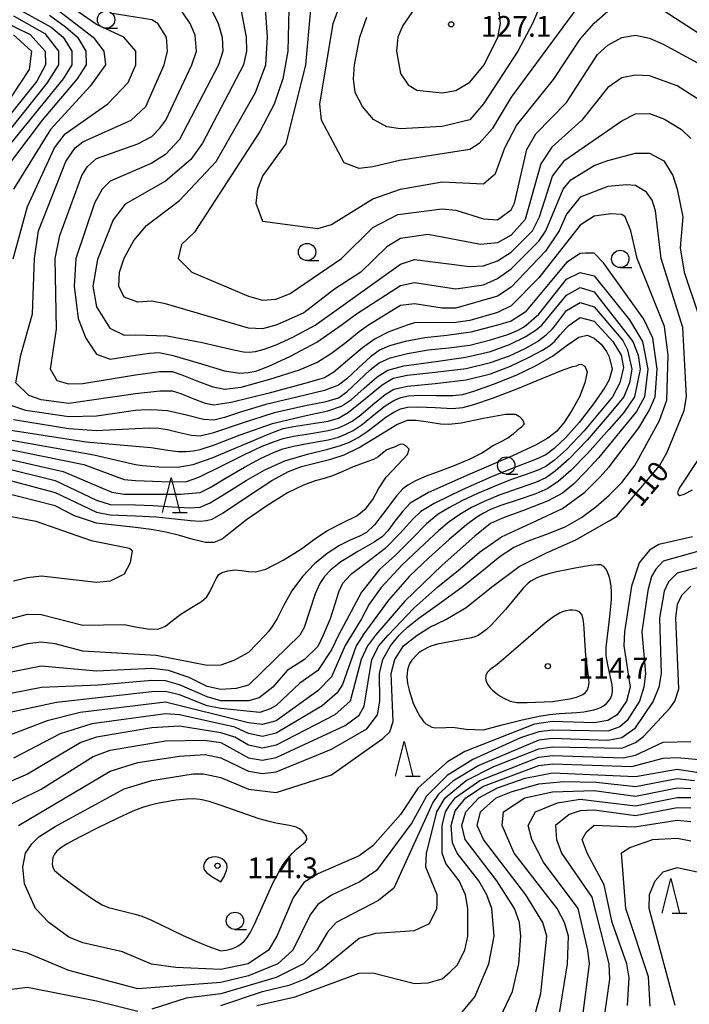
# Model space of a CAD drawing. Units: metres. Extents: x -44055 to -41747, y -141091 to -139373.
# Drawn here: x -43625 to -43528, y -140832 to -140689 of the extents above; entities that cross this region are included whole.
import ezdxf

# ---------------------------------------------------------------- set-up
doc = ezdxf.new("R2010")
doc.units = ezdxf.units.M
doc.header["$LTSCALE"] = 2.5
doc.layers.get('0').update_dxf_attribs({"linetype": 'CONTINUOUS'})
for name, color, linetype in [('6331000', 7, 'CONTINUOUS'), ('6332000', 7, 'CONTINUOUS'), ('7101000', 7, 'CONTINUOUS'), ('7102000', 7, 'CONTINUOUS'), ('7312000', 7, 'CONTINUOUS')]:
    doc.layers.add(name, color=color, linetype=linetype)
doc.styles.add('Dm_Anotation', font='txt')

# ---------------------------------------------------------------- blocks, each defined once
blk = doc.blocks.new('633200')
at = {"color": 0, "linetype": 'ByBlock', "lineweight": -2}
for points in [[(-0.5, -1), (0, 1), (0.5, -1)], [(0.08, -1), (0.92, -1)]]:
    blk.add_lwpolyline(points, dxfattribs=at)
blk = doc.blocks.new('633100')
at = {"color": 0, "linetype": 'ByBlock', "lineweight": -2}
blk.add_lwpolyline([(0, -0.5), (0.67, -0.5)], dxfattribs=at)
blk.add_circle((0, 0), 0.5, dxfattribs=at)
blk = doc.blocks.new('731200')
at = {"color": 0, "linetype": 'ByBlock', "lineweight": -2}
blk.add_circle((0, 0), 0.15, dxfattribs=at)

msp = doc.modelspace()

# ---------------------------------------------------------------- linework, layer by layer
at = {"layer": '7101000', "flags": 128}
for points, elevation in [([(-43625.7, -140687.7), (-43620.56, -140690.56), (-43618.8, -140692), (-43617.55, -140694), (-43617.58, -140696), (-43618.82, -140698), (-43627, -140708.08)], 100), ([(-43527.77, -140764.23), (-43532.64, -140765.36), (-43534, -140766.17), (-43535.49, -140768), (-43536.6, -140771.4), (-43537.59, -140778), (-43537.68, -140780), (-43536.79, -140786), (-43537.3, -140788), (-43538.67, -140790), (-43540, -140790.79), (-43542, -140791.16), (-43548, -140790.97), (-43550.65, -140791.35), (-43560.7, -140795.3), (-43563.22, -140796.78), (-43567.46, -140800.55), (-43570, -140804.4), (-43574, -140808.93), (-43576, -140810.39), (-43582, -140812.96), (-43584, -140814.22), (-43585.55, -140816.45), (-43587.93, -140822), (-43589.09, -140824), (-43592.07, -140826), (-43596, -140826.82), (-43602.53, -140826.53), (-43606.03, -140826.03), (-43610.25, -140824.25), (-43616, -140822.96), (-43618, -140822.12), (-43620.89, -140820), (-43622.84, -140818), (-43624.4, -140814.4), (-43624.67, -140812), (-43624.29, -140810), (-43623.35, -140808.65), (-43622.36, -140807.64), (-43620, -140806.12), (-43610, -140800.71), (-43606, -140799.5), (-43600, -140798.52), (-43598.53, -140798.53), (-43596, -140799.04), (-43592, -140800.72), (-43588, -140801.2), (-43580, -140798.64), (-43572.57, -140793.43), (-43571.57, -140792.43), (-43571.06, -140790.94), (-43571.38, -140784), (-43570.85, -140782), (-43569.59, -140780), (-43567.59, -140778.49), (-43565.76, -140777.31), (-43563.45, -140776.19), (-43560.53, -140774.49), (-43556.86, -140771.55), (-43552.84, -140768.52), (-43548.87, -140766.54), (-43544.64, -140764.66), (-43539.83, -140761.94), (-43538.73, -140761.27), (-43532.55, -140754), (-43531.41, -140752), (-43528.98, -140746), (-43528.62, -140744), (-43529.18, -140734), (-43532.28, -140724), (-43533.13, -140717.13), (-43533.59, -140715.59), (-43534.41, -140714.41), (-43536, -140713.44), (-43537.33, -140713.33), (-43540, -140713.6), (-43544, -140715.11), (-43546, -140717.57), (-43547.08, -140720), (-43549.05, -140722.95), (-43554, -140728.17), (-43556, -140729.46), (-43562, -140731.16), (-43564, -140731.16), (-43568, -140730.54), (-43570, -140730.82), (-43574.65, -140733.66), (-43575.98, -140734.6), (-43577.86, -140736.14), (-43579.98, -140737.76), (-43581.98, -140738.98), (-43584.7, -140740.13), (-43588.96, -140741.52), (-43593.1, -140742.64), (-43595.43, -140742.95), (-43597.14, -140742.61), (-43599.43, -140741.76), (-43601.61, -140740.87), (-43603, -140740.39), (-43604.84, -140740.37), (-43608.35, -140740.85), (-43616, -140742.11), (-43618, -140742.16), (-43619.68, -140741.68), (-43620.66, -140740), (-43619.79, -140734.21), (-43619.96, -140724), (-43619.3, -140720.7), (-43616.11, -140712), (-43615.3, -140710.7), (-43614, -140709.52), (-43608, -140707.41), (-43606, -140706.35), (-43604.83, -140705.17), (-43603.95, -140704), (-43600.2, -140696), (-43599.55, -140694), (-43599.73, -140691.73), (-43600.45, -140690), (-43601.88, -140687.88)], 110), ([(-43583.05, -140688), (-43583.75, -140696), (-43586.6, -140707.4), (-43589.94, -140712), (-43590.69, -140714), (-43590.93, -140716), (-43590, -140718.59), (-43582, -140719.68), (-43580, -140719.11), (-43574, -140715.39), (-43570, -140713.97), (-43564, -140712.93), (-43558, -140713.2), (-43556.27, -140711.73), (-43554.92, -140708), (-43553.24, -140704.76), (-43547.88, -140698.12), (-43544, -140692.29), (-43542, -140689.95), (-43540, -140688.24)], 120), ([(-43532, -140688.1), (-43526, -140692.01), (-43522.68, -140694.68), (-43517.7, -140698), (-43515.55, -140700), (-43512.25, -140704.25), (-43510, -140705.82), (-43508, -140706.61), (-43506, -140706.83), (-43498, -140703.92), (-43496, -140701.89), (-43493.22, -140694), (-43491.01, -140688.99)], 120), ([(-43627.97, -140749.97), (-43614.37, -140752.37), (-43608.35, -140753.8), (-43607.34, -140753.92), (-43605, -140754.13), (-43602.25, -140754.17), (-43600, -140753.8), (-43597.25, -140752.82), (-43593, -140751.04), (-43589, -140749.34), (-43587, -140748.59), (-43585.5, -140748.28), (-43583, -140747.9), (-43580.5, -140747.5), (-43579, -140747.11), (-43577.53, -140746.2), (-43575.1, -140744.26), (-43572.66, -140742.29), (-43571.1, -140741.33), (-43569.03, -140740.88), (-43565, -140740.45), (-43560.5, -140739.89), (-43557, -140739.06), (-43554.24, -140738.07), (-43551.98, -140737.04), (-43550.2, -140736.02), (-43548.93, -140735.04), (-43548.09, -140734.22), (-43547.6, -140733.66), (-43546, -140731.54), (-43544, -140730.35), (-43542, -140730.98), (-43537.86, -140735.86), (-43537.19, -140737.19), (-43536.53, -140740), (-43536.88, -140742), (-43537.69, -140744), (-43539.83, -140746.58), (-43543, -140750.25), (-43545.63, -140752.96), (-43547.66, -140754.77), (-43549, -140755.73), (-43550.5, -140756.38), (-43553, -140757.26), (-43555.73, -140758.21), (-43557.92, -140759.12), (-43559.76, -140760.03), (-43561.41, -140761), (-43562.96, -140762.08), (-43564.49, -140763.32), (-43566.56, -140765.24), (-43569.76, -140768.32), (-43572.83, -140771.58), (-43574.53, -140774), (-43575.68, -140776.12), (-43577.11, -140778.49), (-43578.03, -140779.97), (-43580, -140784.48), (-43582, -140786.51), (-43588, -140790.84), (-43590, -140791.4), (-43592, -140791.13), (-43604, -140788.17), (-43616.35, -140789.65), (-43621.14, -140790.85), (-43630, -140794.24)], 100), ([(-43628, -140776.48), (-43624, -140775.42), (-43622, -140775.48), (-43616, -140777), (-43610, -140776.91), (-43608.35, -140777.26), (-43606.34, -140777.59), (-43605, -140777.56), (-43604, -140777.15), (-43603, -140776.37), (-43601.81, -140775.41), (-43600.24, -140774.46), (-43598.82, -140773.61), (-43598.06, -140772.94), (-43597.61, -140772.22), (-43597.11, -140771.18), (-43596.65, -140770.22), (-43596.3, -140769.71), (-43595.82, -140769.42), (-43595, -140769.15), (-43594, -140769.02), (-43593, -140769.12), (-43592, -140769.28), (-43591, -140769.33), (-43589.5, -140768.9), (-43587, -140767.61), (-43584.35, -140765.98), (-43582.39, -140764.56), (-43580.58, -140763.31), (-43578.39, -140762.22), (-43576.35, -140761.19), (-43575, -140760.11), (-43574.04, -140758.86), (-43573.18, -140757.32), (-43572.07, -140755.61), (-43570.38, -140753.82), (-43568.98, -140752.35), (-43568.77, -140751.57), (-43569.15, -140751.19), (-43569.57, -140750.92), (-43569.98, -140750.83), (-43570.37, -140750.98), (-43570.8, -140751.23), (-43571.37, -140751.42), (-43572, -140751.68), (-43572.63, -140752.16), (-43573.27, -140752.67), (-43573.94, -140753.06), (-43574.72, -140753.37), (-43575.68, -140753.69), (-43576.88, -140754.12), (-43578.37, -140754.79), (-43579.86, -140755.44), (-43581.06, -140755.79), (-43582.34, -140756.14), (-43584.06, -140756.77), (-43586.36, -140757.9), (-43589.37, -140759.77), (-43592.31, -140761.8), (-43594.37, -140763.45), (-43595.84, -140764.59), (-43597, -140765.08), (-43598.25, -140765.05), (-43599.99, -140764.62), (-43601.98, -140764.05), (-43603.99, -140763.59), (-43606.09, -140763.21), (-43608.35, -140762.92), (-43614, -140762.29), (-43617.19, -140761.19), (-43620, -140759.77), (-43628, -140757.75)], 90), ([(-43566, -140838.92), (-43559.25, -140830.75), (-43557.24, -140826), (-43556.47, -140822), (-43556.79, -140818), (-43557.51, -140816), (-43558.66, -140814), (-43561.83, -140810), (-43562.49, -140808.49), (-43562.69, -140806), (-43562.12, -140803.88), (-43560.56, -140802), (-43558, -140800.29), (-43550, -140797.33), (-43548, -140797.09), (-43536.52, -140797.48), (-43532, -140796.24), (-43530, -140796.15), (-43522, -140796.9)], 100), ([(-43528, -140803.5), (-43530, -140803.43), (-43536, -140804.59), (-43542, -140803.75), (-43544, -140803.86), (-43545.59, -140804.41), (-43547.59, -140806), (-43547.46, -140808), (-43546.7, -140810), (-43542.35, -140816.35), (-43539.88, -140826), (-43539.79, -140828.21), (-43541.18, -140838)], 90)]:
    msp.add_lwpolyline(points, dxfattribs=dict(at, elevation=elevation))
at = {"layer": '7102000', "flags": 128}
for points, elevation in [([(-43562, -140699.73), (-43560, -140698.5), (-43557.93, -140696), (-43555.94, -140692), (-43555.56, -140690), (-43555.97, -140686), (-43553.64, -140682), (-43550.92, -140674), (-43551.41, -140673.41), (-43552.74, -140672.74), (-43555.7, -140672), (-43560.43, -140671.57), (-43562.22, -140672), (-43563.67, -140674), (-43565.1, -140682.9), (-43566.75, -140686), (-43569.69, -140690.31), (-43570.41, -140692), (-43570.6, -140694), (-43570, -140697.27), (-43568.89, -140698.89), (-43567.66, -140699.66), (-43564, -140700.07)], 126), ([(-43555.32, -140791.42), (-43552.41, -140790.7), (-43549.96, -140790.2), (-43548.48, -140789.96), (-43546.99, -140789.79), (-43544.49, -140789.64), (-43543.5, -140789.54), (-43542.51, -140789.38), (-43542.02, -140789.27), (-43541.55, -140789.13), (-43541.08, -140788.95), (-43540.65, -140788.69), (-43540.26, -140788.38), (-43539.91, -140788.02), (-43539.63, -140787.62), (-43539.43, -140787.16), (-43539.35, -140786.66), (-43539.34, -140786.16), (-43539.38, -140785.67), (-43540.02, -140782.74), (-43540.2, -140781.75), (-43540.26, -140781.26), (-43540.26, -140780.26), (-43539.72, -140775.79), (-43539.56, -140774.3), (-43539.48, -140773.3), (-43539.47, -140772.3), (-43539.54, -140771.31), (-43539.74, -140770.33), (-43539.88, -140769.85), (-43540.05, -140769.38), (-43540.26, -140768.93), (-43540.58, -140768.54), (-43541.02, -140768.32), (-43541.52, -140768.28), (-43542.51, -140768.38), (-43544.48, -140768.71), (-43545.96, -140769), (-43547.42, -140769.32), (-43548.39, -140769.56), (-43549.35, -140769.83), (-43549.83, -140769.99), (-43550.29, -140770.18), (-43551.17, -140770.66), (-43551.56, -140770.97), (-43552.27, -140771.68), (-43554.83, -140774.74), (-43555.82, -140775.87), (-43556.86, -140776.96), (-43557.59, -140777.64), (-43557.97, -140777.96), (-43558.8, -140778.52), (-43559.26, -140778.71), (-43559.73, -140778.87), (-43563.67, -140779.56), (-43564.65, -140779.76), (-43565.61, -140780.05), (-43566.07, -140780.24), (-43566.95, -140780.71), (-43567.35, -140781.01), (-43567.72, -140781.35), (-43568.38, -140782.1), (-43568.65, -140782.52), (-43568.85, -140782.98), (-43568.99, -140783.46), (-43569.07, -140783.95), (-43569.09, -140784.45), (-43568.98, -140785.44), (-43568.75, -140786.42), (-43568.48, -140787.38), (-43568.16, -140788.32), (-43567.74, -140789.23), (-43567.51, -140789.67), (-43567.26, -140790.11), (-43566.99, -140790.53), (-43566.69, -140790.93), (-43566.33, -140791.28), (-43565.92, -140791.55), (-43565.46, -140791.75), (-43564.97, -140791.85), (-43563.47, -140791.8), (-43562.48, -140791.78), (-43560.5, -140792.04), (-43558, -140792.15)], 112), ([(-43546.51, -140787.84), (-43545.53, -140787.66), (-43544.56, -140787.42), (-43544.08, -140787.26), (-43543.63, -140787.06), (-43543.23, -140786.77), (-43542.95, -140786.35), (-43542.8, -140785.88), (-43542.73, -140785.38), (-43542.79, -140784.39), (-43543.03, -140782.91), (-43543.21, -140781.42), (-43543.38, -140778.42), (-43543.44, -140777.42), (-43543.54, -140776.43), (-43543.63, -140775.94), (-43543.79, -140775.47), (-43544.13, -140775.1), (-43544.59, -140774.92), (-43545.08, -140774.86), (-43545.58, -140774.87), (-43546.08, -140774.95), (-43546.56, -140775.08), (-43547.02, -140775.28), (-43547.87, -140775.8), (-43549.06, -140776.71), (-43553.98, -140780.96), (-43555.11, -140781.94), (-43556.28, -140782.89), (-43556.68, -140783.18), (-43557.09, -140783.47), (-43557.45, -140783.81), (-43557.67, -140784.26), (-43557.7, -140784.75), (-43557.57, -140785.24), (-43557.34, -140785.68), (-43557.03, -140786.07), (-43556.69, -140786.43), (-43555.91, -140787.06), (-43555.49, -140787.34), (-43555.06, -140787.59), (-43554.15, -140788), (-43553.67, -140788.13), (-43553.17, -140788.19), (-43551.67, -140788.21), (-43548, -140788.04)], 114), ([(-43595.28, -140824.02), (-43594.79, -140823.91), (-43594.31, -140823.77), (-43593.85, -140823.58), (-43593.41, -140823.35), (-43593, -140823.06), (-43592.63, -140822.72), (-43592.32, -140822.33), (-43591.78, -140821.49), (-43591.08, -140820.17), (-43589.25, -140816.05), (-43588.42, -140814.24), (-43587.97, -140813.34), (-43587.49, -140812.46), (-43586.97, -140811.61), (-43586.37, -140810.81), (-43585.71, -140810.06), (-43585, -140809.35), (-43583.83, -140808.42), (-43583.55, -140808.02), (-43583.61, -140807.53), (-43583.91, -140807.13), (-43584.26, -140806.78), (-43584.65, -140806.47), (-43585.09, -140806.23), (-43586.06, -140805.98), (-43588.03, -140805.63), (-43589.01, -140805.43), (-43590.45, -140805.04), (-43596.12, -140803.06), (-43597.54, -140802.58), (-43598.5, -140802.31), (-43598.99, -140802.21), (-43599.99, -140802.13), (-43600.99, -140802.16), (-43602.47, -140802.35), (-43604.45, -140802.68), (-43605.42, -140802.88), (-43606.4, -140803.12), (-43607.35, -140803.4), (-43608.76, -140803.94), (-43611.03, -140804.97), (-43613.73, -140806.29), (-43615.96, -140807.42), (-43617.29, -140808.11), (-43618.16, -140808.6), (-43619.02, -140809.12), (-43619.42, -140809.41), (-43619.79, -140809.75), (-43620.09, -140810.14), (-43620.3, -140810.6), (-43620.38, -140811.09), (-43620.4, -140811.59), (-43620.34, -140812.08), (-43620.08, -140812.5), (-43618.93, -140813.46), (-43616.52, -140815.25), (-43614.89, -140816.4), (-43614.05, -140816.95), (-43613.19, -140817.46), (-43612.27, -140817.84), (-43609.36, -140818.56), (-43608.39, -140818.8), (-43607.44, -140819.12), (-43606.04, -140819.66), (-43601.55, -140821.85), (-43599.73, -140822.69), (-43597.89, -140823.46), (-43596, -140824.13)], 112), ([(-43595.6, -140813.44), (-43595.38, -140812.99), (-43595.21, -140812.52), (-43595.11, -140812.04), (-43595.16, -140811.54), (-43595.44, -140811.14), (-43595.83, -140810.83), (-43596.29, -140810.63), (-43596.78, -140810.54), (-43597.28, -140810.56), (-43597.75, -140810.7), (-43598.15, -140811), (-43598.41, -140811.42), (-43598.51, -140811.91), (-43598.41, -140812.39), (-43598.1, -140812.78), (-43597.29, -140813.37), (-43596, -140814.13)], 114)]:
    msp.add_lwpolyline(points, close=True, dxfattribs=dict(at, elevation=elevation))
for points, elevation in [([(-43526, -140701.6), (-43530, -140699.02), (-43534, -140697.61), (-43536, -140697.47), (-43538, -140697.87), (-43540, -140699.28), (-43543.79, -140704), (-43548.1, -140707.9), (-43549.69, -140710.31), (-43552, -140718.38), (-43554, -140720.63), (-43556, -140721.72), (-43558.44, -140722), (-43566, -140720.54), (-43570, -140721.1), (-43572, -140722.33), (-43575.74, -140726), (-43579.55, -140728.45), (-43584, -140731.84), (-43588, -140733.66), (-43588.03, -140733.66), (-43590, -140734.16), (-43592, -140734.08), (-43604, -140730.56), (-43606, -140730.17), (-43608, -140730.3), (-43610, -140729.59), (-43610.77, -140728), (-43610.67, -140726), (-43610, -140723.95), (-43608.61, -140721.39), (-43606.78, -140719.22), (-43602, -140715.62), (-43596.7, -140710), (-43590.98, -140700), (-43589.5, -140696), (-43589.25, -140692), (-43590.09, -140680)], 116), ([(-43543.55, -140686.45), (-43554, -140700.66), (-43556.73, -140705.27), (-43558.64, -140707.36), (-43560, -140708.22), (-43570.17, -140709.83), (-43574, -140710.77), (-43576, -140710.99), (-43578.16, -140710.16), (-43581.45, -140704), (-43581.7, -140701.7), (-43579.74, -140690), (-43576.8, -140682)], 122), ([(-43593.88, -140683.87), (-43592.36, -140692), (-43592.3, -140694), (-43592.72, -140696), (-43598.68, -140707.32), (-43600.33, -140709.67), (-43604, -140712.82), (-43609.86, -140716.14), (-43611.57, -140718.43), (-43613.87, -140724.13), (-43614.53, -140728), (-43614, -140730.99), (-43612.07, -140734.07), (-43610, -140735.09), (-43608.35, -140735.02), (-43603.77, -140735.2), (-43598.71, -140736.13), (-43594.57, -140737.13), (-43592.71, -140737.52), (-43591.93, -140737.55), (-43591, -140737.45), (-43589.75, -140737.13), (-43588, -140736.48), (-43585.59, -140735.37), (-43582.37, -140733.66), (-43582.35, -140733.65), (-43570, -140724.84), (-43568, -140724.13), (-43560, -140725.18), (-43558, -140725.05), (-43556, -140724.34), (-43554, -140723.08), (-43550.93, -140720), (-43549.9, -140718), (-43548, -140712.1), (-43546.24, -140709.76), (-43538, -140704.08), (-43536, -140703.09), (-43534, -140703.03), (-43531.84, -140703.84), (-43529.35, -140705.35), (-43528, -140706.67)], 114), ([(-43598.91, -140684.91), (-43596.39, -140690), (-43595.8, -140692), (-43595.73, -140694), (-43596.36, -140696), (-43602, -140706.81), (-43604, -140708.95), (-43606, -140710.23), (-43612, -140712.8), (-43613.19, -140714), (-43614.3, -140716), (-43617.01, -140724), (-43617.23, -140728), (-43616.66, -140732.66), (-43615.54, -140735.53), (-43614, -140737.85), (-43612, -140738.55), (-43608.35, -140737.97), (-43606.34, -140737.69), (-43605, -140737.59), (-43603.08, -140737.96), (-43599.31, -140739.1), (-43595.47, -140740.23), (-43593.31, -140740.58), (-43592.06, -140740.49), (-43590.94, -140740.27), (-43589.17, -140739.6), (-43585.94, -140738.13), (-43582.13, -140736.08), (-43578.59, -140733.66), (-43576.4, -140732), (-43570, -140727.92), (-43568, -140727.45), (-43562, -140728.41), (-43558, -140727.81), (-43556, -140726.91), (-43554, -140725.49), (-43550, -140721.49), (-43549.01, -140720), (-43546.5, -140714), (-43545.36, -140712.64), (-43542, -140710.54), (-43540, -140709.83), (-43536, -140708.77), (-43534, -140708.76), (-43531.9, -140709.9), (-43530.63, -140712), (-43529.96, -140713.96), (-43529.17, -140718), (-43529.53, -140722.47), (-43528.97, -140726), (-43526.95, -140732)], 112), ([(-43586.14, -140685.86), (-43586.34, -140694), (-43587.05, -140698), (-43588.31, -140701.69), (-43590.35, -140705.65), (-43599.8, -140720.2), (-43601.71, -140722), (-43602.17, -140724), (-43600.22, -140726), (-43592, -140729.46), (-43590, -140730.02), (-43588, -140729.86), (-43586, -140729.07), (-43578.57, -140724), (-43574, -140719.54), (-43570.38, -140717.62), (-43564, -140716.81), (-43562, -140717.03), (-43558, -140718.29), (-43556, -140718.43), (-43554, -140716.98), (-43553.53, -140716), (-43551.75, -140708.25), (-43550.42, -140706), (-43546, -140701.44), (-43541.49, -140694.51), (-43540, -140693.16), (-43538, -140692.07), (-43536, -140691.7), (-43534, -140692.12), (-43532, -140692.99), (-43526.52, -140696)], 118), ([(-43549.22, -140686), (-43550.91, -140690), (-43553.06, -140694), (-43558, -140701.62), (-43560, -140703.93), (-43564, -140704.9), (-43570, -140705.23), (-43572, -140704.97), (-43573.91, -140703.91), (-43575.5, -140702), (-43576.56, -140700), (-43576.83, -140698), (-43576.65, -140696), (-43575.88, -140692), (-43574.87, -140689.13)], 124), ([(-43626.07, -140724.07), (-43624, -140716.48), (-43620.08, -140708), (-43618.54, -140706), (-43612.34, -140701.66), (-43609.43, -140698.57), (-43608.33, -140696), (-43608.3, -140694), (-43610.06, -140692), (-43614, -140690.15), (-43617.15, -140688)], 106), ([(-43619.68, -140688), (-43614.48, -140692), (-43612.94, -140694), (-43612.71, -140696), (-43614.93, -140699.07), (-43620.64, -140705.36), (-43626, -140713.98)], 104), ([(-43620.82, -140688.82), (-43618.5, -140690.5), (-43616.77, -140692), (-43615.55, -140694), (-43615.52, -140696), (-43616.81, -140698), (-43621.87, -140704), (-43628, -140712.03)], 102), ([(-43628, -140689.47), (-43623.59, -140691.59), (-43621.43, -140694), (-43621.37, -140696), (-43622.65, -140698.37), (-43626.7, -140703.42)], 96), ([(-43626, -140688.91), (-43621.49, -140691.49), (-43619.48, -140694), (-43619.48, -140696), (-43621.2, -140698.65), (-43626.46, -140705.23)], 98), ([(-43625.27, -140806), (-43612, -140798.13), (-43608, -140796.87), (-43602, -140795.95), (-43598.28, -140795.72), (-43596, -140796.21), (-43592, -140798.13), (-43590, -140798.46), (-43588, -140798.21), (-43580, -140794.96), (-43574.91, -140792), (-43573.33, -140790), (-43573, -140788), (-43573.05, -140784), (-43572.57, -140782), (-43571.48, -140780), (-43570.19, -140778.49), (-43569.8, -140778.09), (-43569, -140777.33), (-43567.34, -140776), (-43564.34, -140773.86), (-43560.93, -140771.37), (-43558, -140769), (-43555.57, -140767.04), (-43553.66, -140765.8), (-43551.66, -140764.89), (-43549, -140763.92), (-43546.2, -140762.81), (-43543.82, -140761.46), (-43541.73, -140759.92), (-43539.83, -140758.2), (-43538, -140756.38), (-43536.09, -140753.91), (-43532.55, -140747.45), (-43531.49, -140744.51), (-43531.31, -140738), (-43531.83, -140733.83), (-43535.79, -140724), (-43536.67, -140720), (-43537.52, -140718), (-43538, -140717.64), (-43539.56, -140717.56), (-43542, -140717.86), (-43544, -140719.18), (-43550, -140726.78), (-43554, -140730.85), (-43556, -140731.8), (-43560, -140732.96), (-43562, -140733.27), (-43568, -140733.32), (-43569.06, -140733.66), (-43571.68, -140734.63), (-43573.67, -140735.63), (-43575.5, -140736.93), (-43577.67, -140738.75), (-43579.67, -140740.42), (-43581, -140741.24), (-43583.5, -140742), (-43589, -140743.48), (-43594.5, -140744.84), (-43597, -140745.23), (-43598.25, -140744.95), (-43600, -140744.28), (-43601.75, -140743.58), (-43603, -140743.19), (-43604.84, -140743.18), (-43608.35, -140743.59), (-43618, -140744.96), (-43622, -140744.43), (-43623.8, -140743.8), (-43625.66, -140742), (-43624.96, -140738), (-43623.24, -140732), (-43622.98, -140724), (-43622.4, -140720), (-43618.42, -140710), (-43617.07, -140708), (-43616, -140707.12), (-43608.97, -140704), (-43606.88, -140702), (-43604.2, -140696), (-43603.71, -140694), (-43603.87, -140692), (-43605.15, -140690), (-43606, -140689.47), (-43612, -140688.52)], 108), ([(-43626, -140691.65), (-43623.41, -140694), (-43623.73, -140696.68), (-43627.99, -140703.02)], 94), ([(-43628.7, -140804), (-43622, -140800.75), (-43614.47, -140796), (-43612, -140795.08), (-43604, -140793.74), (-43598.36, -140793.64), (-43596, -140794.01), (-43592, -140796.21), (-43590, -140796.53), (-43588, -140796.18), (-43578, -140791.53), (-43575.98, -140790.02), (-43575.26, -140788.74), (-43574.15, -140782), (-43573.15, -140780), (-43571.82, -140778.49), (-43568.1, -140774.57), (-43564.6, -140771.48), (-43561.4, -140768.89), (-43558.6, -140766.46), (-43555.4, -140764.23), (-43551, -140762.22), (-43546.59, -140760.16), (-43543.35, -140757.8), (-43541.15, -140755.63), (-43539.83, -140754.14), (-43535.52, -140748.48), (-43534.03, -140745.97), (-43533.18, -140744), (-43532.87, -140740), (-43533.52, -140735.52), (-43534.79, -140732.79), (-43540.63, -140724.63), (-43542, -140723.24), (-43543.24, -140723.24), (-43544, -140723.29), (-43546, -140724.58), (-43552, -140731.78), (-43554, -140733.04), (-43556, -140733.66), (-43559.83, -140734.65), (-43563.33, -140735.13), (-43566.49, -140735.46), (-43569.33, -140736), (-43571.6, -140736.63), (-43573.07, -140737.25), (-43574.35, -140738.2), (-43576.07, -140739.8), (-43577.77, -140741.4), (-43579, -140742.34), (-43581, -140743.07), (-43585, -140744.04), (-43589.5, -140745.13), (-43593, -140746.19), (-43595.5, -140747.01), (-43597, -140747.38), (-43598.5, -140747.27), (-43601, -140746.66), (-43603.75, -140746.03), (-43606, -140745.87), (-43607.59, -140745.94), (-43608.35, -140745.99), (-43614, -140746.8), (-43618, -140746.88), (-43624.23, -140746), (-43630.25, -140744)], 106), ([(-43626, -140747.27), (-43618, -140748.57), (-43614, -140748.85), (-43608.35, -140748.57), (-43606.34, -140748.5), (-43605, -140748.54), (-43603.75, -140748.73), (-43602, -140749.14), (-43600.25, -140749.53), (-43599, -140749.63), (-43597, -140749.15), (-43593, -140747.8), (-43588.25, -140746.29), (-43584, -140745.32), (-43580.75, -140744.68), (-43579, -140744.13), (-43577.78, -140743.28), (-43576.11, -140741.71), (-43574.42, -140740.08), (-43573.11, -140739.07), (-43571.53, -140738.38), (-43569, -140737.74), (-43566, -140737.22), (-43563, -140736.9), (-43560, -140736.52), (-43557, -140735.78), (-43554.5, -140734.97), (-43553, -140734.35), (-43552.2, -140733.92), (-43551.81, -140733.66), (-43550, -140732.04), (-43546, -140727.01), (-43544, -140726.01), (-43542, -140726.49), (-43536.89, -140732.89), (-43534.98, -140736), (-43534.22, -140740), (-43534.73, -140744), (-43535.88, -140746.12), (-43539.83, -140750.96), (-43541.39, -140752.81), (-43543.2, -140754.8), (-43545, -140756.62), (-43546.56, -140757.93), (-43548.64, -140759.06), (-43552, -140760.36), (-43555.25, -140761.55), (-43557, -140762.34), (-43559.25, -140764.14), (-43564, -140768.33), (-43569.41, -140773.57), (-43573.63, -140778.49), (-43574.79, -140780), (-43575.7, -140782), (-43577.28, -140788), (-43579.5, -140790), (-43588, -140794.39), (-43590, -140794.79), (-43592, -140794.38), (-43594, -140793.24), (-43596, -140792.58), (-43602, -140791.62), (-43606, -140791.89), (-43614, -140793.22), (-43616.28, -140794), (-43624, -140798.56), (-43632.01, -140802)], 104), ([(-43628, -140748.57), (-43615.48, -140750.52), (-43608.35, -140751.12), (-43606.09, -140751.35), (-43604, -140751.65), (-43602.25, -140751.89), (-43601, -140751.93), (-43600, -140751.83), (-43599, -140751.64), (-43597.06, -140750.98), (-43593.22, -140749.48), (-43588.55, -140747.84), (-43584.1, -140746.78), (-43580.53, -140746.03), (-43578.53, -140745.35), (-43577.1, -140744.37), (-43575.25, -140742.75), (-43573.38, -140741.12), (-43571.86, -140740.14), (-43569.54, -140739.51), (-43565.26, -140738.94), (-43560.56, -140738.29), (-43557, -140737.45), (-43554.25, -140736.46), (-43552, -140735.35), (-43550.39, -140734.34), (-43549.58, -140733.66), (-43546, -140729.29), (-43544, -140728.18), (-43542, -140728.83), (-43536.42, -140736), (-43535.63, -140738), (-43535.36, -140740), (-43536.18, -140744), (-43537.72, -140746.28), (-43539.83, -140748.7), (-43542.95, -140752.18), (-43545.36, -140754.64), (-43547.22, -140756.27), (-43548.7, -140757.26), (-43550.43, -140758.01), (-43553, -140758.89), (-43555.5, -140759.72), (-43557, -140760.32), (-43557.99, -140760.83), (-43558.97, -140761.4), (-43560.46, -140762.51), (-43562.97, -140764.65), (-43565.92, -140767.3), (-43568.7, -140769.95), (-43571.74, -140773.41), (-43575.45, -140778.49), (-43575.47, -140778.53), (-43576.42, -140780), (-43578.4, -140785.6), (-43579.18, -140786.82), (-43581.33, -140788.67), (-43588, -140792.66), (-43590, -140793.1), (-43592, -140792.69), (-43594, -140791.76), (-43602, -140789.97), (-43604, -140789.82), (-43614.7, -140791.3), (-43619.28, -140792.72), (-43626, -140796.24)], 102), ([(-43628, -140751.35), (-43615.81, -140753.81), (-43610, -140755.98), (-43608.35, -140756.08), (-43603.33, -140756.31), (-43600.96, -140756.26), (-43599.2, -140755.61), (-43595.97, -140754.04), (-43592.51, -140752.3), (-43590.01, -140751.16), (-43588.25, -140750.46), (-43587, -140750.02), (-43585.5, -140749.69), (-43583, -140749.29), (-43580.5, -140748.87), (-43579, -140748.5), (-43578, -140748.07), (-43577, -140747.5), (-43575.75, -140746.59), (-43574, -140745.1), (-43572.25, -140743.66), (-43571, -140742.88), (-43569, -140742.45), (-43565, -140742.06), (-43560.5, -140741.53), (-43557, -140740.67), (-43554.12, -140739.58), (-43551.49, -140738.34), (-43549.46, -140737.25), (-43548.41, -140736.59), (-43547.75, -140735.99), (-43546.92, -140735.06), (-43546.13, -140734.16), (-43545.6, -140733.66), (-43544, -140732.52), (-43542, -140733.04), (-43539.28, -140736), (-43538.1, -140738), (-43537.77, -140739.77), (-43538.26, -140742), (-43539.35, -140744), (-43539.83, -140744.59), (-43543.46, -140748.92), (-43546, -140751.61), (-43547.75, -140753.17), (-43549, -140754.06), (-43550.25, -140754.64), (-43552, -140755.26), (-43554.12, -140756.01), (-43556.48, -140756.95), (-43558.85, -140757.99), (-43561.02, -140759), (-43562.93, -140760), (-43564.55, -140760.99), (-43566.25, -140762.38), (-43568.43, -140764.57), (-43570.79, -140766.96), (-43573.05, -140768.95), (-43575.64, -140772.24), (-43578.99, -140778.49), (-43580, -140780.57), (-43582, -140783.57), (-43584.6, -140785.4), (-43588, -140788.66), (-43588.89, -140789.11), (-43590.37, -140789.63), (-43596, -140789.08), (-43598, -140788.67), (-43602, -140787.09), (-43604, -140786.61), (-43606, -140786.65), (-43619.81, -140788.19), (-43634, -140791.22)], 98), ([(-43628, -140752.73), (-43618.8, -140754.8), (-43611.78, -140757.78), (-43610, -140758.07), (-43608.35, -140758.09), (-43601.84, -140758.07), (-43599, -140757.82), (-43597.56, -140757.11), (-43595.23, -140755.72), (-43592.61, -140754.16), (-43590.29, -140752.94), (-43588.4, -140752.05), (-43587.06, -140751.51), (-43585.52, -140751.12), (-43583, -140750.67), (-43580.5, -140750.22), (-43579, -140749.84), (-43577.97, -140749.42), (-43576.88, -140748.87), (-43575.57, -140748), (-43573.88, -140746.63), (-43572.22, -140745.3), (-43571, -140744.52), (-43569.96, -140744.1), (-43568.84, -140743.85), (-43567.26, -140743.75), (-43564.84, -140743.79), (-43562.46, -140743.81), (-43561, -140743.67), (-43559.39, -140743.19), (-43556.54, -140742.18), (-43553.29, -140740.89), (-43550.46, -140739.54), (-43548.01, -140738.11), (-43545.92, -140736.55), (-43544.23, -140735.37), (-43543, -140735.09), (-43542, -140735.5), (-43541, -140736.4), (-43540.21, -140737.44), (-43539.83, -140738.23), (-43539.38, -140740), (-43539.83, -140741.55), (-43540.46, -140742.64), (-43542.09, -140745), (-43544.16, -140747.73), (-43546.11, -140749.9), (-43547.78, -140751.47), (-43549, -140752.38), (-43550.5, -140753.07), (-43553, -140754.02), (-43556.52, -140755.41), (-43561.09, -140757.45), (-43565.14, -140759.41), (-43567.09, -140760.57), (-43568.27, -140761.73), (-43570, -140763.68), (-43572.23, -140765.94), (-43574.93, -140768.02), (-43577.27, -140769.75), (-43578.42, -140771), (-43578.97, -140772.25), (-43579.51, -140774), (-43580.2, -140776.12), (-43581.22, -140778.49), (-43582, -140780.13), (-43583.9, -140782), (-43586.41, -140783.59), (-43588.47, -140786), (-43590.47, -140787.53), (-43592.02, -140787.98), (-43596, -140787.94), (-43598, -140787.4), (-43602, -140785.63), (-43604, -140785.08), (-43606, -140785.01), (-43613.7, -140785.7), (-43621.98, -140786.02), (-43628.68, -140787.32)], 96), ([(-43628, -140754.12), (-43620, -140756.11), (-43614, -140758.97), (-43612, -140759.58), (-43608.35, -140759.61), (-43605.84, -140759.7), (-43603, -140759.91), (-43600.5, -140760.06), (-43599, -140759.98), (-43597.54, -140759.35), (-43595.17, -140757.88), (-43592.36, -140756.11), (-43589.63, -140754.54), (-43586.73, -140753.25), (-43583.46, -140752.29), (-43580.54, -140751.59), (-43578.7, -140751.06), (-43577.4, -140750.54), (-43576.13, -140749.87), (-43574.83, -140749.02), (-43573.43, -140747.94), (-43572.11, -140746.91), (-43571, -140746.2), (-43570, -140745.75), (-43569, -140745.49), (-43567.5, -140745.43), (-43565, -140745.55), (-43562.5, -140745.67), (-43561, -140745.57), (-43559.39, -140745.1), (-43556.55, -140744.13), (-43553.04, -140742.81), (-43549.4, -140741.3), (-43546.46, -140740.08), (-43545.07, -140739.63), (-43544.54, -140739.52), (-43544.22, -140739.34), (-43543.89, -140739.28), (-43543.35, -140739.56), (-43543.02, -140740.39), (-43543.35, -140742), (-43544.13, -140744), (-43545.21, -140746), (-43546.38, -140747.75), (-43547.46, -140749), (-43548.72, -140750), (-43550.46, -140751), (-43553.83, -140752.55), (-43560, -140755.21), (-43565.94, -140757.86), (-43568.62, -140759.38), (-43569.68, -140760.52), (-43570.82, -140761.99), (-43571.86, -140763.37), (-43572.61, -140764.21), (-43573.81, -140765.04), (-43576.17, -140766.39), (-43578.63, -140767.85), (-43580.11, -140769), (-43581.01, -140770), (-43581.7, -140771), (-43582.37, -140772.5), (-43583.18, -140775), (-43583.96, -140777.37), (-43584.56, -140778.49), (-43592, -140785.69), (-43593.8, -140786.2), (-43596, -140786.3), (-43598, -140785.88), (-43600.59, -140784.59), (-43603.59, -140783.59), (-43606, -140783.31), (-43614, -140783.68), (-43622, -140782.95), (-43634.53, -140785.47)], 94), ([(-43628, -140755.73), (-43620, -140757.86), (-43614, -140760.69), (-43612, -140761.09), (-43608.35, -140761.19), (-43605.39, -140761.35), (-43602.63, -140761.65), (-43600.4, -140761.91), (-43598.99, -140761.98), (-43598.07, -140761.9), (-43597.28, -140761.7), (-43595.67, -140760.77), (-43592.28, -140758.51), (-43588.63, -140756.12), (-43586.22, -140754.79), (-43584.33, -140754.09), (-43582.22, -140753.55), (-43580.1, -140753.03), (-43578.17, -140752.38), (-43576.01, -140751.32), (-43573.17, -140749.59), (-43570.54, -140748.01), (-43569, -140747.4), (-43567.75, -140747.39), (-43566, -140747.63), (-43564.25, -140747.89), (-43563, -140747.98), (-43561.25, -140747.76), (-43558, -140747.1), (-43554.84, -140746.51), (-43553.38, -140746.49), (-43552.8, -140746.85), (-43552.3, -140747.38), (-43552.12, -140747.95), (-43552.51, -140748.41), (-43553.15, -140748.87), (-43553.73, -140749.41), (-43554.47, -140750), (-43555.58, -140750.57), (-43556.67, -140751.1), (-43557.35, -140751.57), (-43558.26, -140752.14), (-43560, -140753), (-43562.17, -140753.93), (-43564.34, -140754.74), (-43566.31, -140755.46), (-43567.84, -140756.16), (-43568.97, -140756.78), (-43569.7, -140757.3), (-43570.58, -140758.3), (-43572.12, -140760.39), (-43573.76, -140762.52), (-43574.92, -140763.6), (-43575.96, -140764.16), (-43577.28, -140764.72), (-43578.84, -140765.48), (-43580.63, -140766.64), (-43582.47, -140768.16), (-43584.21, -140770), (-43585.73, -140772.06), (-43586.94, -140774.22), (-43587.88, -140776.08), (-43588.56, -140777.22), (-43589.1, -140777.93), (-43589.6, -140778.49), (-43592, -140780.96), (-43594.14, -140782.14), (-43596, -140782.81), (-43598, -140782.84), (-43605.39, -140781.39), (-43616, -140780.78), (-43620, -140779.7), (-43622, -140779.48), (-43624, -140779.74), (-43636, -140782.88)], 92), ([(-43526.83, -140752.9), (-43529.71, -140757.21), (-43529.92, -140757.9), (-43529.85, -140758.11), (-43529.59, -140758.27), (-43528.97, -140758.09), (-43527.78, -140757.47)], 112), ([(-43628.85, -140760.85), (-43622.79, -140762), (-43614.79, -140764.8), (-43609.23, -140765.91), (-43608.82, -140766.23), (-43609.13, -140768), (-43610, -140769.64), (-43612, -140770.66), (-43614, -140770.86), (-43621.96, -140769.96), (-43624, -140770.18), (-43626, -140770.65)], 88), ([(-43525.66, -140766), (-43532, -140767.75), (-43533.07, -140768.93), (-43533.71, -140770), (-43534.24, -140772), (-43535.12, -140778), (-43534.58, -140784), (-43534.79, -140786), (-43535.42, -140788), (-43537.21, -140790.79), (-43538.28, -140791.72), (-43540, -140792.36), (-43548, -140792.19), (-43550, -140792.43), (-43552.67, -140793.33), (-43559.54, -140796.46), (-43563.26, -140798.74), (-43566.26, -140801.74), (-43568.39, -140805.61), (-43573.51, -140812.49), (-43575.88, -140814.12), (-43580, -140816.06), (-43582, -140817.42), (-43583.07, -140818.93), (-43585.59, -140824), (-43587.77, -140826), (-43592, -140827.71), (-43596, -140828.69), (-43608, -140829.63), (-43618, -140826.96), (-43624, -140824.45), (-43629.13, -140823.13)], 108), ([(-43526, -140768.45), (-43530, -140769.51), (-43531.23, -140770.77), (-43531.88, -140772.12), (-43532.55, -140776), (-43532.3, -140784), (-43532.63, -140786), (-43533.46, -140788), (-43536.18, -140792), (-43538, -140793.29), (-43540, -140793.69), (-43548, -140793.42), (-43550, -140793.65), (-43558.69, -140797.31), (-43562.44, -140799.56), (-43564.54, -140801.46), (-43565.33, -140802.67), (-43570.96, -140815.04), (-43573.18, -140816.82), (-43579.33, -140820), (-43580.59, -140821.41), (-43582.1, -140824), (-43584.07, -140826), (-43588.01, -140827.99), (-43596, -140830.34), (-43601.05, -140830.95), (-43606, -140832.57)], 106), ([(-43596, -140832.01), (-43590, -140830), (-43586, -140829.04), (-43583.83, -140828.17), (-43581.33, -140826.67), (-43576, -140822.27), (-43573.56, -140821.56), (-43568, -140821.19), (-43565.83, -140820.17), (-43564.76, -140818), (-43564.73, -140817.27), (-43564.71, -140816), (-43566.35, -140812), (-43566.24, -140810), (-43565.26, -140806), (-43564.74, -140804), (-43563.57, -140802), (-43560.52, -140799.48), (-43556.53, -140797.47), (-43550, -140794.88), (-43548, -140794.63), (-43538, -140794.81), (-43535.99, -140794.01), (-43534.86, -140793.14), (-43531.02, -140788.98), (-43530.32, -140788), (-43529.75, -140786.25), (-43530.19, -140776), (-43529.92, -140774), (-43529.32, -140772.68), (-43528, -140771.37)], 104), ([(-43590.82, -140832), (-43585.24, -140830.76), (-43576, -140827.32), (-43574, -140827.31), (-43568, -140828.83), (-43566, -140828.75), (-43564, -140828.15), (-43562.83, -140827.17), (-43561.83, -140826.17), (-43560.73, -140824), (-43560.29, -140822), (-43560.29, -140818), (-43560.61, -140816), (-43561.51, -140814), (-43563.46, -140811.46), (-43564, -140810), (-43563.97, -140806), (-43563.49, -140804), (-43562.91, -140803.09), (-43562.08, -140801.92), (-43558.54, -140799.46), (-43550, -140796.1), (-43548, -140795.85), (-43537.81, -140796.19), (-43536, -140795.84), (-43532, -140793.95), (-43528, -140793.82)], 102), ([(-43556, -140834.57), (-43553.79, -140830), (-43552.9, -140826), (-43552.6, -140822), (-43552.82, -140820), (-43553.51, -140818), (-43556.07, -140814), (-43560.67, -140808), (-43561.16, -140806), (-43560.57, -140804), (-43558.66, -140802), (-43556, -140800.54), (-43552, -140799.13), (-43548, -140798.36), (-43536, -140798.92), (-43530, -140797.82), (-43524.64, -140798.64)], 98), ([(-43550.58, -140833.42), (-43549.7, -140830.3), (-43548.83, -140822), (-43549.4, -140820), (-43551.9, -140816), (-43558.01, -140808), (-43558.92, -140806), (-43558.43, -140804), (-43556.18, -140802), (-43554, -140801.12), (-43550, -140799.96), (-43546.37, -140799.63), (-43541.71, -140799.71), (-43536, -140800.35), (-43530, -140799.2), (-43527.46, -140799.46)], 96), ([(-43547.55, -140836.45), (-43545.84, -140826), (-43545.72, -140822), (-43546.28, -140820), (-43547.34, -140818), (-43553.59, -140810), (-43555.31, -140806), (-43555.09, -140804), (-43552.04, -140802), (-43548, -140801.13), (-43542, -140800.93), (-43536, -140801.75), (-43530, -140800.56), (-43528, -140800.66)], 94), ([(-43544.23, -140838), (-43542.69, -140826), (-43542.89, -140824), (-43544.31, -140818), (-43549.3, -140811.3), (-43551.01, -140808), (-43551.52, -140806), (-43550.46, -140804), (-43547.29, -140802.71), (-43544, -140802.19), (-43536, -140803.14), (-43530, -140801.94), (-43528, -140801.95)], 92), ([(-43537.19, -140832), (-43536.91, -140828), (-43537.27, -140826), (-43539.38, -140820), (-43540.55, -140814.55), (-43543.01, -140810), (-43543.72, -140808), (-43543.11, -140806.89), (-43542, -140805.95), (-43536.17, -140806.17), (-43530, -140805.21), (-43528, -140805.41)], 88), ([(-43533.88, -140832.12), (-43534.11, -140827.89), (-43537.43, -140818), (-43538.05, -140809.95), (-43536.84, -140809.17), (-43533.49, -140808), (-43530, -140807.8), (-43528, -140808.22)], 86), ([(-43530.25, -140832), (-43534.02, -140818), (-43534, -140815.99), (-43533.17, -140814), (-43532, -140812.7), (-43530, -140812.08), (-43526, -140812.94)], 84), ([(-43608, -140832.9), (-43614, -140831.38), (-43624, -140829.39), (-43626.32, -140829.68), (-43632.02, -140832)], 106)]:
    msp.add_lwpolyline(points, dxfattribs=dict(at, elevation=elevation))

# ---------------------------------------------------------------- block references
at = {"layer": '6331000', "xscale": 2.5, "yscale": 2.5, "zscale": 2.5}
for p in [(-43612.62, -140689.47), (-43583.53, -140723.06), (-43538.22, -140724.06), (-43554.71, -140753.93), (-43593.97, -140819.77)]:
    msp.add_blockref('633100', p, dxfattribs=at)
at = {"layer": '6332000', "xscale": 2.5, "yscale": 2.5, "zscale": 2.5}
for p in [(-43603.2, -140758.24), (-43569.49, -140796.34), (-43530.9, -140816.17)]:
    msp.add_blockref('633200', p, dxfattribs=at)
at = {"layer": '7312000', "xscale": 2.5, "yscale": 2.5, "zscale": 2.5}
for p in [(-43562.68, -140690.14, 127.12), (-43548.69, -140782.95, 114.69), (-43596.48, -140811.81, 114.26)]:
    msp.add_blockref('731200', p, dxfattribs=at)

# ---------------------------------------------------------------- texts
at = {"layer": '7101000', "style": 'Dm_Anotation'}
msp.add_text('110', height=3, rotation=50, dxfattribs=at).set_placement((-43535.31, -140760.14, 110))
at = {"layer": '7312000', "style": 'Dm_Anotation'}
for s, p in [('127.1', (-43558.38, -140691.94)), ('114.7', (-43544.39, -140784.74)), ('114.3', (-43592.18, -140813.61))]:
    msp.add_text(s, height=3, dxfattribs=at).set_placement(p)

doc.saveas('drawing.dxf')
